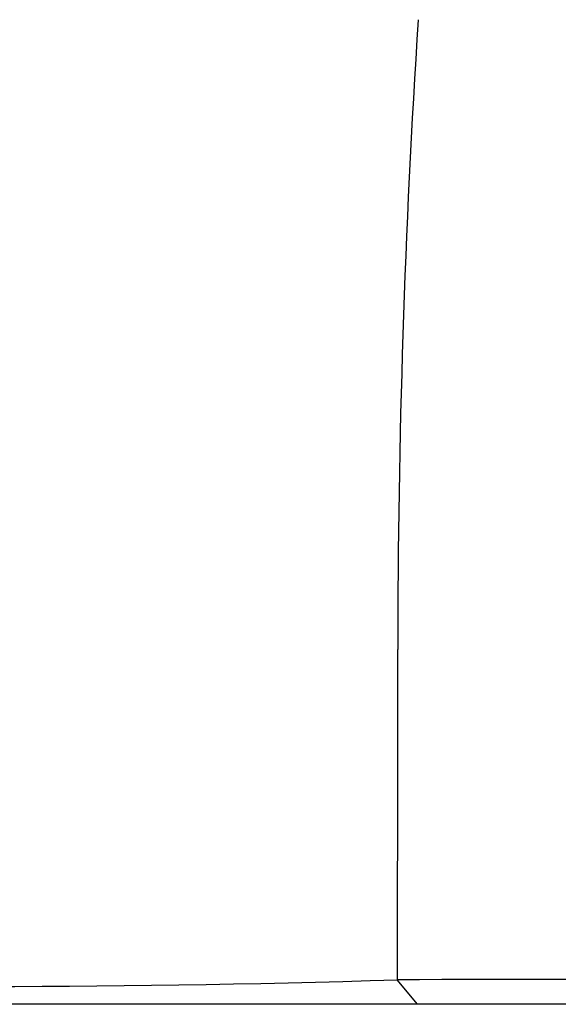
# Paper-space layout 'Layout1' of a CAD drawing. Units: millimetres. Extents: x 0 to 1009, y 0 to 1260.
# Drawn here: x 533 to 544, y 491 to 511 of the extents above; entities that cross this region are included whole.
import ezdxf
from ezdxf import colors
from ezdxf.entities.mleader import LeaderData, LeaderLine
from ezdxf.math import Vec2, Vec3

# ---------------------------------------------------------------- set-up
doc = ezdxf.new("R2010")
doc.units = ezdxf.units.MM
doc.layers.add('DV5_Défaut', color=7, linetype='Continuous')
doc.layers.add('Défaut', color=7, linetype='Continuous')

# ---------------------------------------------------------------- blocks, each defined once
blk = doc.blocks.new('_DOT')
at = {"color": 0}
blk.add_line((0, 0), (-1, 0), dxfattribs=at)
at = {"color": 0, "const_width": 0.333}
blk.add_lwpolyline([(-0.1665, 0, 1), (0.1665, 0, 1)], format="xyb", close=True, dxfattribs=at)
blk = doc.blocks.new('SE4')
at = {"layer": 'DV5_Défaut', "color": 7, "linetype": 'Continuous'}
for p, q in [((541.24, 490.668), (540.823, 491.165)), ((541.245, 490.668), (523.509, 490.668)), ((555.47, 490.668), (541.245, 490.668))]:
    blk.add_line(p, q, dxfattribs=at)
for centre, radius, start, end in [((738.377, 497.884), 197.541, 176.28956, 180.00226), ((-1630.806, 496.682), 2171.642, 359.854484, 0.031516), ((532.014, 773.101), 282.072, 268.18291, 271.79097), ((548.873, -2483.346), 2974.524, 89.87727, 90.154932)]:
    blk.add_arc(centre, radius, start, end, dxfattribs=at)

psp = doc.layouts.get("Layout1")

# ---------------------------------------------------------------- block references
at = {"layer": 'Défaut'}
psp.add_blockref('SE4', (0, 0), dxfattribs=at)

# ---------------------------------------------------------------- leaders
at = {"layer": 'Défaut', "color": 7, "linetype": 'Continuous'}
ml = psp.add_multileader_mtext('Standard', dxfattribs=at)
ml.set_content('{\\pxsm0.9;\\fSolid Edge ISO|b1||i0||c0|p34;\\W1.;26/09/2016\\P}', color=256)
ml.set_leader_properties()
ml.set_arrow_properties(name='DOT')
ml.build(insert=Vec2(0, 0))
ml.multileader.update_dxf_attribs({"leader_type": 0, "dogleg_length": 0, "arrow_head_size": 12})
ctx = ml.context
ctx.base_point, ctx.char_height, ctx.arrow_head_size, ctx.landing_gap_size = Vec3(879.306, 1253.155), 12, 12, 4.2
notes = []
notes.append((ctx, [(0, (0, 0, 0), (0, 0), (1, 0), 1, [])]))
ctx.mtext.insert = Vec3(883.506, 1259.275)
for ctx, leaders in notes:
    for number, flags, end, landing, length, lines in leaders:
        leader = LeaderData()
        leader.index, (leader.has_last_leader_line, leader.has_dogleg_vector, leader.attachment_direction) = number, flags
        leader.last_leader_point, leader.dogleg_vector, leader.dogleg_length = Vec3(end), Vec3(landing), length
        for number, points, colour, breaks in lines:
            line = LeaderLine()
            line.index, line.vertices, line.color, line.breaks = number, Vec3.list(points), colors.encode_raw_color(colour), breaks
            leader.lines.append(line)
        ctx.leaders.append(leader)

doc.saveas('drawing.dxf')
